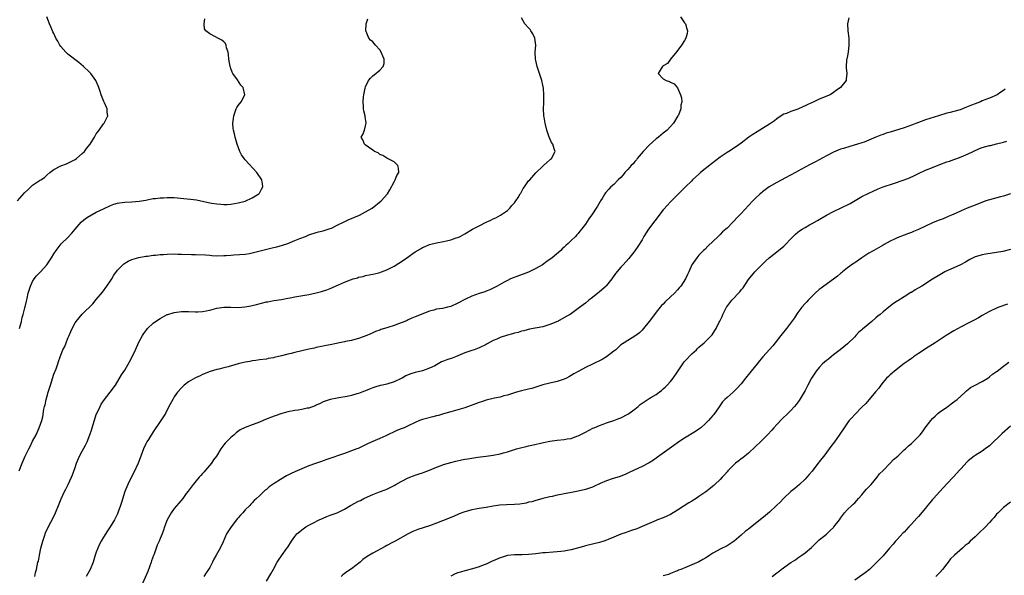
# Model space of a CAD drawing. Units: inches. Extents: x 2559000 to 2562000, y 1554000 to 1557000.
# Drawn here: x 2560029 to 2560307, y 1556325 to 1556482 of the extents above; entities that cross this region are included whole.
import ezdxf

# ---------------------------------------------------------------- set-up
doc = ezdxf.new("R2010")
doc.units = ezdxf.units.IN
doc.header["$MEASUREMENT"] = 0
doc.layers.add('LD25591554_10ft', color=73, linetype='Continuous')

msp = doc.modelspace()

# ---------------------------------------------------------------- linework, layer by layer
at = {"layer": 'LD25591554_10ft'}
for points, elevation in [([(2560028.8, 1556431), (2560030.73, 1556433.27), (2560031.73, 1556434.27), (2560033, 1556435.43), (2560035, 1556436.81), (2560035.33, 1556437), (2560036.33, 1556437.67), (2560037, 1556438.32), (2560037.9, 1556439), (2560039, 1556439.89), (2560041, 1556440.9), (2560042.54, 1556441.46), (2560043, 1556441.65), (2560043.87, 1556442.13), (2560045, 1556442.68), (2560045.45, 1556443), (2560047, 1556444.37), (2560047.65, 1556445), (2560048.22, 1556445.78), (2560049.22, 1556447), (2560050.46, 1556449), (2560051, 1556449.93), (2560051.45, 1556450.55), (2560051.81, 1556451), (2560053, 1556452.76), (2560053.24, 1556453), (2560054.26, 1556455), (2560054.1, 1556456.1), (2560054.04, 1556457), (2560053.28, 1556458.72), (2560053.1, 1556459.1), (2560052.52, 1556460.52), (2560052.34, 1556461), (2560052.05, 1556461.95), (2560051.71, 1556463), (2560051.48, 1556463.48), (2560050.86, 1556465), (2560049.45, 1556467), (2560049, 1556467.47), (2560047.38, 1556469), (2560046.06, 1556470.06), (2560043, 1556472.47), (2560042.71, 1556472.71), (2560042.43, 1556473), (2560041, 1556474.65), (2560040.74, 1556475), (2560040.1, 1556476.1), (2560039.61, 1556477), (2560039, 1556478.31), (2560038.77, 1556478.77), (2560038.67, 1556479), (2560038.14, 1556480.14), (2560037.8, 1556481), (2560037.07, 1556483)], 6890), ([(2560029.19, 1556354.81), (2560030.1, 1556357), (2560030.93, 1556358.93), (2560031.91, 1556361), (2560032.3, 1556361.7), (2560033, 1556363.22), (2560033.98, 1556365), (2560034.32, 1556365.68), (2560034.91, 1556367), (2560035.62, 1556369), (2560035.93, 1556370.07), (2560036.19, 1556372.19), (2560036.39, 1556373), (2560036.53, 1556373.47), (2560036.83, 1556375), (2560037, 1556375.61), (2560037.43, 1556377), (2560037.82, 1556378.18), (2560038.04, 1556379), (2560039, 1556382.14), (2560039.26, 1556382.74), (2560039.39, 1556383), (2560039.65, 1556383.65), (2560040.16, 1556385), (2560040.35, 1556385.65), (2560040.8, 1556387), (2560041.54, 1556389), (2560042.07, 1556389.93), (2560042.45, 1556391), (2560043, 1556392.26), (2560043.29, 1556393), (2560043.84, 1556394.16), (2560044.17, 1556395), (2560045, 1556396.56), (2560045.3, 1556397), (2560047, 1556399.07), (2560050, 1556402), (2560051, 1556403.18), (2560052.71, 1556405.29), (2560054, 1556407), (2560055, 1556408.42), (2560055.37, 1556409), (2560055.98, 1556410.02), (2560057, 1556411.44), (2560058.47, 1556413), (2560058.74, 1556413.26), (2560059.96, 1556414.04), (2560061, 1556414.46), (2560063, 1556415.07), (2560065, 1556415.43), (2560065.47, 1556415.47), (2560067, 1556415.66), (2560067.71, 1556415.71), (2560069, 1556415.86), (2560069.91, 1556415.91), (2560071, 1556416.01), (2560073, 1556416.04), (2560074.02, 1556416.02), (2560075, 1556415.98), (2560077.9, 1556415.9), (2560079, 1556415.89), (2560081.77, 1556415.77), (2560083, 1556415.66), (2560083.64, 1556415.64), (2560085, 1556415.55), (2560087, 1556415.59), (2560087.62, 1556415.62), (2560089, 1556415.73), (2560089.76, 1556415.76), (2560093, 1556415.98), (2560094.2, 1556416.2), (2560095, 1556416.33), (2560098.7, 1556417.3), (2560101, 1556417.85), (2560101.91, 1556418.09), (2560103.49, 1556418.51), (2560105, 1556419.04), (2560107, 1556419.83), (2560108.42, 1556420.42), (2560110.01, 1556421), (2560111, 1556421.4), (2560113, 1556422.07), (2560113.71, 1556422.29), (2560115, 1556422.58), (2560115.3, 1556422.7), (2560117, 1556423.21), (2560117.36, 1556423.36), (2560119, 1556424.13), (2560120.92, 1556425.08), (2560122.27, 1556425.73), (2560123, 1556426.05), (2560123.68, 1556426.32), (2560125.27, 1556427), (2560127, 1556427.93), (2560128.86, 1556429), (2560131.39, 1556431), (2560133.16, 1556433), (2560133.84, 1556434.16), (2560135, 1556436.38), (2560135.35, 1556437), (2560135.8, 1556438.2), (2560136.32, 1556439), (2560136.29, 1556440.28), (2560136.05, 1556441), (2560135, 1556442.03), (2560133, 1556443.12), (2560131.85, 1556443.85), (2560131, 1556444.16), (2560130.55, 1556444.55), (2560129.49, 1556445), (2560129, 1556445.38), (2560127.83, 1556446.17), (2560126.9, 1556446.9), (2560126.68, 1556447), (2560126.23, 1556448.23), (2560125.71, 1556449), (2560126.2, 1556449.8), (2560126.65, 1556451), (2560127, 1556452.24), (2560127.19, 1556453), (2560126.87, 1556454.87), (2560126.87, 1556455), (2560126.47, 1556456.47), (2560126.37, 1556457), (2560126.4, 1556457.6), (2560126.26, 1556459), (2560126.36, 1556460.36), (2560126.51, 1556461), (2560126.84, 1556462.84), (2560127, 1556463.27), (2560127.77, 1556465), (2560128.35, 1556465.65), (2560129, 1556466.36), (2560129.37, 1556466.63), (2560131, 1556467.96), (2560131.95, 1556469), (2560132.18, 1556469.82), (2560132.24, 1556471), (2560131.87, 1556471.87), (2560131.42, 1556473), (2560131, 1556473.64), (2560129.79, 1556475), (2560129.44, 1556475.44), (2560129, 1556475.93), (2560128.41, 1556476.41), (2560127.87, 1556477), (2560127.15, 1556478.85), (2560127.07, 1556479), (2560127.06, 1556479.06), (2560127.12, 1556481), (2560127.57, 1556482.43)], 6910), ([(2560029.33, 1556395), (2560029.85, 1556397), (2560030.1, 1556398.1), (2560030.35, 1556399), (2560030.81, 1556400.81), (2560030.9, 1556401.1), (2560031.3, 1556402.7), (2560031.44, 1556403.44), (2560031.79, 1556405), (2560032.39, 1556407), (2560033, 1556408.23), (2560033.45, 1556409), (2560034.11, 1556409.89), (2560035.22, 1556411), (2560037.02, 1556413), (2560038.32, 1556415), (2560039, 1556416.13), (2560039.63, 1556417), (2560040.19, 1556417.81), (2560041.12, 1556418.88), (2560043, 1556420.68), (2560044.11, 1556421.89), (2560045, 1556423), (2560046.68, 1556425), (2560046.84, 1556425.16), (2560047.94, 1556426.06), (2560049, 1556426.76), (2560049.15, 1556426.85), (2560051, 1556427.81), (2560053, 1556428.78), (2560055, 1556429.71), (2560055.93, 1556430.07), (2560057, 1556430.35), (2560057.54, 1556430.46), (2560059, 1556430.63), (2560061, 1556430.76), (2560063.06, 1556430.94), (2560065, 1556431.28), (2560065.32, 1556431.32), (2560067, 1556431.66), (2560067.7, 1556431.7), (2560069, 1556431.93), (2560069.93, 1556431.93), (2560071, 1556432.03), (2560071.98, 1556431.98), (2560073, 1556431.95), (2560075.73, 1556431.73), (2560077.56, 1556431.56), (2560079.31, 1556431.31), (2560083, 1556430.51), (2560083.6, 1556430.4), (2560085, 1556430.19), (2560086.12, 1556430.12), (2560087, 1556430.03), (2560087.95, 1556430.05), (2560089, 1556430.09), (2560091, 1556430.44), (2560093, 1556430.99), (2560095, 1556431.92), (2560096.83, 1556433), (2560097, 1556433.25), (2560097.64, 1556434.36), (2560097.98, 1556435), (2560097.86, 1556435.86), (2560097.66, 1556437), (2560096.32, 1556439), (2560093, 1556442.6), (2560092.69, 1556443), (2560092, 1556444), (2560091.54, 1556445), (2560090.79, 1556447), (2560090.4, 1556448.4), (2560090.15, 1556449), (2560089.95, 1556449.95), (2560089.67, 1556451), (2560089.59, 1556451.59), (2560089.53, 1556453), (2560089.72, 1556454.28), (2560089.76, 1556455), (2560090.45, 1556457), (2560090.62, 1556457.38), (2560091, 1556458), (2560091.84, 1556459), (2560092.95, 1556461), (2560092.42, 1556463), (2560091.74, 1556463.74), (2560090.8, 1556465.2), (2560089.55, 1556467), (2560089.36, 1556467.36), (2560089, 1556468.39), (2560088.82, 1556468.82), (2560088.77, 1556469), (2560088.4, 1556471), (2560088.33, 1556472.33), (2560088.19, 1556473), (2560087.75, 1556474.25), (2560087.67, 1556475), (2560087.46, 1556475.46), (2560087, 1556475.9), (2560086.42, 1556476.42), (2560085.25, 1556477), (2560084.63, 1556477.37), (2560083, 1556478.16), (2560081.92, 1556479), (2560081.56, 1556479.56), (2560081.44, 1556481), (2560081.6, 1556482.4)], 6900), ([(2560033.69, 1556325), (2560033.87, 1556326.13), (2560034.11, 1556327), (2560034.54, 1556329), (2560034.65, 1556329.35), (2560034.95, 1556331), (2560035.35, 1556333), (2560035.86, 1556335), (2560036.34, 1556336.34), (2560036.66, 1556337.34), (2560037.27, 1556338.73), (2560039, 1556341.95), (2560039.51, 1556343), (2560040.37, 1556345), (2560041.12, 1556346.88), (2560042.05, 1556349), (2560042.37, 1556349.63), (2560043.01, 1556351), (2560043.95, 1556353), (2560044.27, 1556353.73), (2560045, 1556355.78), (2560045.45, 1556357), (2560046.29, 1556359), (2560047, 1556360.42), (2560047.93, 1556362.07), (2560048.37, 1556363), (2560049.2, 1556365), (2560049.68, 1556366.32), (2560049.85, 1556367), (2560050.18, 1556368.18), (2560051, 1556370.7), (2560051.11, 1556371), (2560052.06, 1556373), (2560052.39, 1556373.61), (2560053, 1556374.56), (2560054.93, 1556377), (2560056.4, 1556379), (2560058.12, 1556381.88), (2560059, 1556383.29), (2560060.36, 1556385.64), (2560061.08, 1556387), (2560062.02, 1556389), (2560063, 1556391.14), (2560064, 1556393), (2560064.39, 1556393.61), (2560065.24, 1556394.76), (2560065.46, 1556395), (2560067, 1556396.47), (2560067.67, 1556397), (2560069, 1556397.86), (2560071, 1556398.92), (2560071.22, 1556399), (2560073, 1556399.53), (2560075, 1556399.81), (2560075.81, 1556399.81), (2560077, 1556399.78), (2560079, 1556399.67), (2560079.68, 1556399.68), (2560081, 1556399.79), (2560081.97, 1556399.97), (2560083, 1556400.22), (2560085, 1556400.73), (2560087, 1556401.02), (2560089, 1556401.01), (2560091, 1556400.95), (2560092.91, 1556401.09), (2560094.6, 1556401.4), (2560095, 1556401.49), (2560096.22, 1556401.78), (2560099, 1556402.49), (2560099.42, 1556402.58), (2560101.11, 1556402.89), (2560103.21, 1556403.21), (2560105, 1556403.57), (2560105.68, 1556403.68), (2560107, 1556403.95), (2560108.1, 1556404.1), (2560111, 1556404.56), (2560113, 1556405.03), (2560114.54, 1556405.46), (2560116.05, 1556405.95), (2560117, 1556406.34), (2560119.35, 1556407.35), (2560121, 1556408.04), (2560122.75, 1556408.75), (2560123.51, 1556409), (2560124.68, 1556409.32), (2560125, 1556409.46), (2560126.28, 1556409.72), (2560127, 1556409.95), (2560129, 1556410.35), (2560130.74, 1556410.74), (2560131, 1556410.82), (2560131.45, 1556411), (2560133, 1556411.57), (2560135, 1556412.63), (2560137.67, 1556414.33), (2560138.62, 1556415), (2560141, 1556416.64), (2560142.48, 1556417.52), (2560143, 1556417.85), (2560143.82, 1556418.18), (2560145, 1556418.72), (2560147, 1556419.23), (2560149, 1556419.6), (2560149.78, 1556419.78), (2560151, 1556420.03), (2560152.56, 1556420.56), (2560153, 1556420.68), (2560153.67, 1556421), (2560155, 1556421.71), (2560157.17, 1556423), (2560159, 1556424), (2560161, 1556424.99), (2560162.37, 1556425.63), (2560163, 1556425.97), (2560163.72, 1556426.28), (2560165.01, 1556426.99), (2560167, 1556428.34), (2560167.68, 1556429), (2560168.29, 1556429.71), (2560169, 1556430.5), (2560169.36, 1556431), (2560170.02, 1556432.02), (2560170.62, 1556433), (2560170.75, 1556433.25), (2560171.48, 1556434.52), (2560171.85, 1556435), (2560173, 1556436.65), (2560173.29, 1556437), (2560175.04, 1556438.96), (2560177, 1556440.81), (2560177.22, 1556441), (2560178.1, 1556441.9), (2560179, 1556442.63), (2560179.19, 1556442.81), (2560179.45, 1556443), (2560180.45, 1556445), (2560180.24, 1556445.76), (2560179.82, 1556447), (2560179.48, 1556447.48), (2560178.84, 1556448.84), (2560178.7, 1556449.3), (2560178.14, 1556451), (2560177.67, 1556453), (2560177.37, 1556454.63), (2560177.31, 1556455), (2560177.18, 1556457), (2560177.26, 1556458.74), (2560177.24, 1556459.24), (2560177.28, 1556461), (2560177.15, 1556462.85), (2560177, 1556463.69), (2560176.72, 1556465), (2560176.07, 1556467), (2560175.39, 1556469), (2560175, 1556470.67), (2560174.9, 1556471), (2560174.8, 1556473), (2560175, 1556475), (2560174.77, 1556477), (2560174.15, 1556478.15), (2560173.64, 1556479), (2560173.38, 1556479.38), (2560173, 1556479.84), (2560171.96, 1556481), (2560171, 1556482.69)], 6920), ([(2560215.84, 1556483), (2560217, 1556481.28), (2560217.25, 1556481), (2560217.6, 1556479.6), (2560217.79, 1556479), (2560217.69, 1556478.31), (2560217.31, 1556477), (2560217, 1556476.34), (2560216.1, 1556475), (2560215.69, 1556474.31), (2560215, 1556473.52), (2560214.78, 1556473.22), (2560213.06, 1556471.07), (2560212.2, 1556469.8), (2560211, 1556469.15), (2560210.8, 1556469), (2560210.4, 1556468.4), (2560209.57, 1556467), (2560211, 1556465.47), (2560211.83, 1556465), (2560212.75, 1556464.75), (2560213, 1556464.57), (2560214.1, 1556464.1), (2560214.99, 1556462.99), (2560215.87, 1556461), (2560216.14, 1556460.14), (2560216.22, 1556459), (2560215.97, 1556458.03), (2560215.95, 1556457), (2560215.24, 1556455.24), (2560215.12, 1556455), (2560213.85, 1556453), (2560213, 1556452.04), (2560212.04, 1556451), (2560211, 1556450.18), (2560209.64, 1556449), (2560209, 1556448.52), (2560207, 1556446.73), (2560205.32, 1556445), (2560203.66, 1556443), (2560203.4, 1556442.6), (2560203, 1556442.16), (2560202.48, 1556441.52), (2560201.96, 1556441), (2560201, 1556439.88), (2560200.17, 1556439), (2560199.64, 1556438.36), (2560199, 1556437.67), (2560198.29, 1556437), (2560197, 1556435.65), (2560196.23, 1556435), (2560195.63, 1556434.37), (2560194.7, 1556433.3), (2560194.47, 1556433), (2560193.74, 1556431.74), (2560193.28, 1556431), (2560193.16, 1556430.84), (2560192.44, 1556429.56), (2560192.08, 1556429), (2560191, 1556427.39), (2560190.01, 1556425.99), (2560189, 1556424.5), (2560187.91, 1556423), (2560187.48, 1556422.52), (2560187, 1556421.87), (2560186.58, 1556421.42), (2560186.22, 1556421), (2560185, 1556419.83), (2560184.18, 1556419), (2560183.52, 1556418.48), (2560183, 1556417.95), (2560182.5, 1556417.5), (2560182.04, 1556417), (2560179.62, 1556415), (2560178.09, 1556413.91), (2560176.88, 1556413), (2560175, 1556411.9), (2560173, 1556410.95), (2560169.69, 1556409.69), (2560168.66, 1556409.34), (2560167.9, 1556409), (2560167, 1556408.56), (2560166.04, 1556408.04), (2560164.07, 1556407), (2560163.38, 1556406.62), (2560162.05, 1556405.95), (2560161, 1556405.57), (2560160.61, 1556405.39), (2560159, 1556404.88), (2560157, 1556404.16), (2560155.4, 1556403.4), (2560155, 1556403.22), (2560154.59, 1556403), (2560153.54, 1556402.46), (2560153, 1556402.15), (2560151, 1556401.25), (2560150.06, 1556401), (2560148.69, 1556400.69), (2560147, 1556400.44), (2560146.22, 1556400.22), (2560145, 1556399.93), (2560141, 1556398.3), (2560140.05, 1556397.95), (2560139, 1556397.41), (2560138.7, 1556397.3), (2560138.08, 1556397), (2560136.28, 1556396.28), (2560135, 1556395.83), (2560133.28, 1556395.28), (2560132.36, 1556395), (2560131.3, 1556394.7), (2560131, 1556394.56), (2560129.82, 1556394.18), (2560129, 1556393.76), (2560127.37, 1556393), (2560125, 1556392.17), (2560123.91, 1556391.91), (2560123, 1556391.62), (2560121.29, 1556391.29), (2560121, 1556391.22), (2560119.13, 1556390.87), (2560118.78, 1556390.78), (2560117, 1556390.38), (2560115.83, 1556390.17), (2560115, 1556389.98), (2560113, 1556389.61), (2560112.52, 1556389.48), (2560111, 1556389.18), (2560107, 1556388.22), (2560105.95, 1556387.95), (2560105, 1556387.73), (2560103.29, 1556387.29), (2560101.19, 1556386.81), (2560101, 1556386.75), (2560099.51, 1556386.49), (2560099, 1556386.38), (2560097, 1556386.14), (2560096.03, 1556385.97), (2560095, 1556385.87), (2560094.3, 1556385.7), (2560093, 1556385.48), (2560091.04, 1556385), (2560088.2, 1556384.2), (2560087, 1556383.93), (2560085.56, 1556383.56), (2560085, 1556383.45), (2560083.13, 1556382.87), (2560081, 1556382), (2560080.34, 1556381.66), (2560079, 1556381.09), (2560077, 1556379.95), (2560075.77, 1556379), (2560075, 1556378.27), (2560073.92, 1556377), (2560073, 1556375.68), (2560072.55, 1556375), (2560071.49, 1556373), (2560070.48, 1556371), (2560069.21, 1556369), (2560069, 1556368.73), (2560067, 1556365.88), (2560065.7, 1556363.7), (2560065.3, 1556363), (2560065, 1556362.43), (2560064.33, 1556361), (2560063.54, 1556359), (2560062.81, 1556357), (2560061.61, 1556354.39), (2560060.73, 1556352.73), (2560059.89, 1556351), (2560059.65, 1556350.35), (2560059.06, 1556349), (2560058.1, 1556345.9), (2560057.85, 1556345), (2560057.21, 1556343.21), (2560057, 1556342.72), (2560056.4, 1556341.6), (2560056.13, 1556341), (2560054.92, 1556339), (2560054.13, 1556337.86), (2560053, 1556336.08), (2560052.38, 1556335), (2560051.92, 1556334.08), (2560051.42, 1556333), (2560051, 1556331.9), (2560050.7, 1556331), (2560050.09, 1556329), (2560049.28, 1556327), (2560048.14, 1556325)], 6930), ([(2560263.3, 1556482.7), (2560262.97, 1556481), (2560263.05, 1556479), (2560263.3, 1556477), (2560263.37, 1556475.37), (2560263.37, 1556475), (2560263.16, 1556473), (2560263, 1556472), (2560262.71, 1556470.71), (2560262.57, 1556469), (2560262.59, 1556468.59), (2560262.81, 1556467), (2560262.57, 1556465.43), (2560262.56, 1556465), (2560260.97, 1556463), (2560259.8, 1556462.2), (2560259, 1556461.61), (2560258.09, 1556461), (2560255, 1556459.74), (2560253.47, 1556459), (2560251.76, 1556458.24), (2560251, 1556457.84), (2560250.4, 1556457.6), (2560249, 1556456.92), (2560247, 1556456.25), (2560245.74, 1556455.74), (2560245, 1556455.47), (2560244.25, 1556455), (2560243, 1556454.21), (2560242.33, 1556453.67), (2560241, 1556452.7), (2560239, 1556451.42), (2560238.23, 1556451), (2560237.45, 1556450.55), (2560236.24, 1556449.76), (2560235.09, 1556449), (2560233, 1556447.36), (2560231.62, 1556446.38), (2560229.46, 1556445), (2560229, 1556444.72), (2560227, 1556443.36), (2560224.55, 1556441.45), (2560221.51, 1556439), (2560221, 1556438.56), (2560220.19, 1556437.81), (2560219.27, 1556437), (2560219, 1556436.72), (2560217.23, 1556435), (2560216.15, 1556433.85), (2560215, 1556432.77), (2560213.26, 1556431), (2560213, 1556430.75), (2560212.17, 1556429.83), (2560211, 1556428.51), (2560208.57, 1556425.43), (2560206.83, 1556423), (2560205.51, 1556421), (2560205, 1556420.08), (2560203.8, 1556418.2), (2560203, 1556416.92), (2560201.24, 1556414.76), (2560199.66, 1556413), (2560199, 1556412.3), (2560197.5, 1556410.5), (2560196.66, 1556409.34), (2560196.45, 1556409), (2560195, 1556407.13), (2560194.88, 1556407), (2560193, 1556405.33), (2560192.54, 1556405), (2560191, 1556403.75), (2560190.02, 1556403), (2560189, 1556402.13), (2560188.36, 1556401.64), (2560187, 1556400.64), (2560184.69, 1556399), (2560183.61, 1556398.39), (2560181.12, 1556397), (2560179, 1556396.09), (2560177, 1556395.47), (2560173.22, 1556394.78), (2560171.63, 1556394.37), (2560171, 1556394.23), (2560170.08, 1556393.92), (2560169, 1556393.71), (2560168.48, 1556393.52), (2560167, 1556393.16), (2560165, 1556392.49), (2560164.03, 1556392.03), (2560163, 1556391.6), (2560161.33, 1556390.67), (2560161, 1556390.48), (2560159, 1556389.53), (2560157.59, 1556389), (2560157, 1556388.81), (2560155, 1556388.1), (2560152.38, 1556387), (2560151.38, 1556386.62), (2560149.87, 1556386.13), (2560149, 1556385.74), (2560148.41, 1556385.59), (2560147.48, 1556385), (2560146.48, 1556384.48), (2560145, 1556383.79), (2560143, 1556383.08), (2560141, 1556382.61), (2560139.75, 1556382.25), (2560139, 1556381.9), (2560138.37, 1556381.63), (2560137.28, 1556381), (2560137, 1556380.86), (2560135, 1556379.94), (2560133, 1556379.29), (2560131.76, 1556379), (2560131.13, 1556378.87), (2560129.56, 1556378.44), (2560129, 1556378.26), (2560128.12, 1556377.88), (2560127, 1556377.45), (2560126.7, 1556377.3), (2560125.92, 1556377), (2560125, 1556376.67), (2560124.53, 1556376.53), (2560123, 1556376.1), (2560121.82, 1556375.83), (2560119.4, 1556375.4), (2560119, 1556375.36), (2560117, 1556374.99), (2560115.53, 1556374.47), (2560115, 1556374.27), (2560114.18, 1556373.82), (2560113, 1556373.33), (2560112.79, 1556373.21), (2560111, 1556372.56), (2560110.47, 1556372.47), (2560109, 1556372.12), (2560107.99, 1556371.99), (2560107, 1556371.84), (2560105, 1556371.48), (2560103.07, 1556370.93), (2560100.15, 1556369.85), (2560099, 1556369.37), (2560098.72, 1556369.28), (2560098.07, 1556369), (2560097, 1556368.58), (2560096.27, 1556368.27), (2560095, 1556367.84), (2560093, 1556367.03), (2560091.62, 1556366.38), (2560090.49, 1556365.51), (2560089.86, 1556365), (2560089, 1556364.27), (2560087.7, 1556363), (2560087.36, 1556362.64), (2560087, 1556362.18), (2560086.17, 1556361), (2560084.9, 1556359), (2560084.07, 1556357.93), (2560083.49, 1556357), (2560081.85, 1556355), (2560081.42, 1556354.58), (2560081, 1556354.03), (2560080.46, 1556353.54), (2560080.05, 1556353), (2560078.3, 1556351), (2560076.89, 1556349.11), (2560076.38, 1556348.38), (2560075.37, 1556347), (2560074.31, 1556345.69), (2560073, 1556344.17), (2560072.12, 1556343), (2560071.73, 1556342.27), (2560070.95, 1556341), (2560070.21, 1556339), (2560069.92, 1556338.08), (2560069.55, 1556337), (2560069, 1556335.72), (2560068.73, 1556335), (2560068.16, 1556333.84), (2560067.91, 1556333), (2560067.31, 1556331.31), (2560067.12, 1556330.88), (2560066.6, 1556329.4), (2560066.5, 1556329), (2560065.57, 1556326.43), (2560064.07, 1556323)], 6940), ([(2560307.47, 1556462.53), (2560307, 1556462.21), (2560306.25, 1556461.75), (2560305.23, 1556461), (2560303, 1556460.05), (2560301, 1556459.24), (2560300.46, 1556459), (2560299, 1556458.47), (2560297.94, 1556458.06), (2560297, 1556457.65), (2560296.52, 1556457.48), (2560295.43, 1556457), (2560294.77, 1556456.77), (2560293, 1556456.29), (2560291.96, 1556455.96), (2560291, 1556455.76), (2560288.66, 1556455), (2560285, 1556453.91), (2560283, 1556453.18), (2560281, 1556452.36), (2560280.03, 1556452.03), (2560279, 1556451.64), (2560275, 1556450.43), (2560273.87, 1556450.13), (2560273, 1556449.79), (2560272.38, 1556449.62), (2560271, 1556448.98), (2560269, 1556448.13), (2560267.65, 1556447.65), (2560267, 1556447.4), (2560265.75, 1556447), (2560263.64, 1556446.36), (2560261.85, 1556445.85), (2560261, 1556445.59), (2560259, 1556444.83), (2560257, 1556443.77), (2560255, 1556442.58), (2560253.95, 1556442.05), (2560253, 1556441.54), (2560252.63, 1556441.37), (2560251, 1556440.52), (2560249, 1556439.41), (2560248.3, 1556439), (2560245.51, 1556437.51), (2560243, 1556436.2), (2560240.9, 1556435), (2560239, 1556433.58), (2560238.67, 1556433.33), (2560238.29, 1556433), (2560237, 1556431.8), (2560236.22, 1556431), (2560235, 1556429.71), (2560233, 1556427.51), (2560232.52, 1556427), (2560231.75, 1556426.24), (2560231, 1556425.36), (2560230.8, 1556425.2), (2560230.64, 1556425), (2560229, 1556423.35), (2560228.6, 1556423), (2560227.7, 1556422.3), (2560227, 1556421.51), (2560226.71, 1556421.29), (2560226.43, 1556421), (2560225, 1556419.6), (2560223.66, 1556418.34), (2560222.69, 1556417.32), (2560222.32, 1556417), (2560221, 1556415.66), (2560220.41, 1556415), (2560219.06, 1556413), (2560218.19, 1556411), (2560217.79, 1556410.21), (2560217.24, 1556409), (2560215.93, 1556407), (2560215.47, 1556406.53), (2560215, 1556405.95), (2560214.11, 1556405), (2560213, 1556403.92), (2560211.49, 1556402.51), (2560211, 1556401.92), (2560210.52, 1556401.48), (2560210.11, 1556401), (2560209, 1556399.59), (2560208.51, 1556399), (2560207, 1556396.94), (2560205.43, 1556395), (2560205, 1556394.55), (2560204.24, 1556393.76), (2560203, 1556392.82), (2560201, 1556391.59), (2560199.97, 1556391), (2560199, 1556390.35), (2560197.56, 1556389), (2560197, 1556388.59), (2560195, 1556387.01), (2560193.76, 1556386.24), (2560191, 1556384.91), (2560189, 1556383.97), (2560187.17, 1556383), (2560185.78, 1556382.22), (2560185, 1556381.73), (2560184.5, 1556381.5), (2560183.69, 1556381), (2560183, 1556380.66), (2560181, 1556380.05), (2560179, 1556379.61), (2560177, 1556379.09), (2560175, 1556378.43), (2560173.9, 1556378.1), (2560173, 1556377.86), (2560171, 1556377.38), (2560169.53, 1556377), (2560167, 1556376.21), (2560165.96, 1556375.96), (2560165, 1556375.66), (2560163.32, 1556375.32), (2560163, 1556375.22), (2560161, 1556374.77), (2560159.66, 1556374.34), (2560159, 1556374.15), (2560155, 1556372.65), (2560153, 1556372.05), (2560151, 1556371.48), (2560149, 1556370.88), (2560147.51, 1556370.49), (2560147, 1556370.32), (2560145.92, 1556370.08), (2560143, 1556369.27), (2560142.23, 1556369), (2560141, 1556368.5), (2560139, 1556367.51), (2560137.91, 1556367), (2560137, 1556366.64), (2560135.81, 1556366.19), (2560132.73, 1556364.73), (2560131, 1556363.99), (2560129, 1556363.1), (2560127.56, 1556362.44), (2560126.23, 1556361.77), (2560124.86, 1556361.14), (2560124.51, 1556361), (2560123, 1556360.44), (2560121, 1556359.73), (2560116, 1556358), (2560115, 1556357.62), (2560114.53, 1556357.47), (2560112.85, 1556356.85), (2560111, 1556356.2), (2560109.67, 1556355.67), (2560109, 1556355.42), (2560107, 1556354.55), (2560105.96, 1556354.04), (2560104.63, 1556353.37), (2560103, 1556352.41), (2560101.23, 1556351.23), (2560099.73, 1556350.27), (2560099, 1556349.59), (2560098.62, 1556349.38), (2560097, 1556347.81), (2560096.21, 1556347), (2560095.57, 1556346.43), (2560095, 1556345.77), (2560094.62, 1556345.38), (2560094.29, 1556345), (2560093, 1556343.78), (2560092.31, 1556343), (2560091.67, 1556342.33), (2560091, 1556341.6), (2560090.73, 1556341.27), (2560090.54, 1556341), (2560089.01, 1556339), (2560087.77, 1556337), (2560086.75, 1556334.75), (2560085.9, 1556333), (2560084.81, 1556331), (2560084.13, 1556329.87), (2560083.74, 1556329), (2560083, 1556327.57), (2560082.65, 1556327), (2560082, 1556326), (2560081.3, 1556325)], 6950), ([(2560099, 1556323.65), (2560100.29, 1556325.71), (2560101, 1556327.09), (2560102.06, 1556329), (2560102.42, 1556329.58), (2560103.21, 1556330.79), (2560104.88, 1556333.12), (2560105, 1556333.32), (2560106.11, 1556335), (2560107, 1556336.26), (2560107.62, 1556337), (2560108.37, 1556337.63), (2560109, 1556338.19), (2560110.11, 1556339), (2560111, 1556339.5), (2560112.07, 1556340.07), (2560113.92, 1556341), (2560115, 1556341.51), (2560116.08, 1556341.92), (2560117, 1556342.29), (2560119, 1556343.01), (2560121, 1556343.96), (2560122.7, 1556345), (2560125, 1556346.26), (2560125.51, 1556346.49), (2560126.48, 1556347), (2560127.48, 1556347.48), (2560129, 1556348.14), (2560130.93, 1556348.93), (2560132.52, 1556349.48), (2560133, 1556349.69), (2560135, 1556350.65), (2560135.56, 1556351), (2560137, 1556351.77), (2560139, 1556352.82), (2560141, 1556353.61), (2560142.06, 1556353.94), (2560143, 1556354.29), (2560143.54, 1556354.46), (2560145, 1556355), (2560147, 1556355.83), (2560148.31, 1556356.31), (2560149, 1556356.6), (2560151, 1556357.21), (2560152.42, 1556357.58), (2560154.09, 1556357.91), (2560155, 1556358.08), (2560155.8, 1556358.2), (2560157, 1556358.43), (2560158.67, 1556358.67), (2560161.04, 1556358.96), (2560163, 1556359.24), (2560165, 1556359.64), (2560165.91, 1556359.91), (2560167, 1556360.2), (2560168.76, 1556360.76), (2560169.57, 1556361), (2560170.69, 1556361.31), (2560172.27, 1556361.73), (2560173, 1556361.89), (2560173.89, 1556362.11), (2560177.21, 1556362.79), (2560179, 1556363.19), (2560181, 1556363.5), (2560183, 1556363.67), (2560183.85, 1556363.85), (2560185, 1556363.99), (2560186.6, 1556364.6), (2560187, 1556364.73), (2560188.52, 1556365.48), (2560189, 1556365.76), (2560191.15, 1556366.85), (2560191.49, 1556367), (2560193, 1556367.64), (2560193.98, 1556367.98), (2560195, 1556368.37), (2560197, 1556369.02), (2560198.41, 1556369.59), (2560199, 1556369.81), (2560201, 1556370.82), (2560201.28, 1556371), (2560203, 1556372.27), (2560203.89, 1556373), (2560204.48, 1556373.52), (2560205, 1556373.93), (2560207, 1556375.23), (2560207.52, 1556375.52), (2560209, 1556376.41), (2560209.82, 1556377), (2560210.45, 1556377.55), (2560211, 1556377.94), (2560211.53, 1556378.47), (2560212.09, 1556379), (2560213, 1556380), (2560213.79, 1556381), (2560215, 1556382.79), (2560216.46, 1556385), (2560216.69, 1556385.31), (2560217, 1556385.65), (2560219, 1556387.82), (2560220.33, 1556389), (2560220.64, 1556389.36), (2560221, 1556389.72), (2560222.52, 1556391), (2560223, 1556391.44), (2560224.75, 1556393.25), (2560225.56, 1556394.44), (2560225.87, 1556395), (2560226.75, 1556396.75), (2560226.93, 1556397.07), (2560227.59, 1556398.41), (2560227.82, 1556399), (2560228.83, 1556401), (2560228.9, 1556401.1), (2560229.78, 1556402.23), (2560230.36, 1556403), (2560232.6, 1556405.4), (2560233, 1556405.95), (2560233.5, 1556406.5), (2560235, 1556408.8), (2560236.8, 1556411), (2560239, 1556413.16), (2560239.92, 1556414.08), (2560240.88, 1556415), (2560243.48, 1556417), (2560245, 1556418.22), (2560245.4, 1556418.6), (2560247, 1556420.36), (2560247.6, 1556421), (2560248.33, 1556421.67), (2560249, 1556422.22), (2560249.47, 1556422.53), (2560250.14, 1556423), (2560251, 1556423.54), (2560252.28, 1556424.28), (2560253, 1556424.66), (2560254.49, 1556425.51), (2560257, 1556427.02), (2560259, 1556428.05), (2560261, 1556428.98), (2560263.71, 1556430.29), (2560265.18, 1556431.18), (2560267, 1556432.23), (2560269, 1556433.22), (2560270.23, 1556433.77), (2560271.58, 1556434.42), (2560273, 1556435), (2560275.96, 1556435.96), (2560279, 1556436.99), (2560280.46, 1556437.54), (2560281.84, 1556438.16), (2560283, 1556438.76), (2560285, 1556439.7), (2560287, 1556440.48), (2560289, 1556441.28), (2560291, 1556442.04), (2560291.74, 1556442.26), (2560293.22, 1556442.78), (2560293.79, 1556443), (2560295, 1556443.43), (2560297, 1556444.29), (2560298.39, 1556445), (2560298.8, 1556445.2), (2560300.21, 1556445.79), (2560301, 1556446.06), (2560303, 1556446.63), (2560303.31, 1556446.69), (2560305, 1556447.11), (2560307, 1556447.65), (2560307.9, 1556447.9)], 6960), ([(2560308.99, 1556433.01), (2560307, 1556432.34), (2560306.17, 1556432.17), (2560303, 1556431.35), (2560301.99, 1556431), (2560299, 1556429.82), (2560296.74, 1556429), (2560295, 1556428.26), (2560293.61, 1556427.61), (2560292.34, 1556427), (2560291.42, 1556426.58), (2560291, 1556426.43), (2560289.99, 1556426.01), (2560288.54, 1556425.46), (2560287, 1556424.83), (2560285, 1556423.92), (2560283, 1556422.95), (2560281.62, 1556422.38), (2560281, 1556422.06), (2560280.21, 1556421.79), (2560279, 1556421.33), (2560277, 1556420.63), (2560276.24, 1556420.24), (2560275, 1556419.66), (2560273.31, 1556418.69), (2560273, 1556418.49), (2560270.37, 1556417), (2560269, 1556416.26), (2560267, 1556414.97), (2560265, 1556413.58), (2560264.65, 1556413.35), (2560263, 1556412.16), (2560261.52, 1556411), (2560261.25, 1556410.75), (2560261, 1556410.56), (2560260.19, 1556409.81), (2560259, 1556408.93), (2560256.28, 1556407), (2560255.58, 1556406.42), (2560255, 1556406.02), (2560253.82, 1556405), (2560251.84, 1556403), (2560251.46, 1556402.54), (2560251, 1556402.05), (2560250.13, 1556401), (2560249, 1556399.52), (2560248.62, 1556399), (2560247.97, 1556398.03), (2560245.78, 1556395), (2560244.53, 1556393.47), (2560244.17, 1556393), (2560242.57, 1556391), (2560241.86, 1556390.14), (2560239.04, 1556386.96), (2560238.12, 1556385.88), (2560237.45, 1556385), (2560235.8, 1556383), (2560235, 1556381.99), (2560234.55, 1556381.45), (2560234.2, 1556381), (2560233, 1556379.35), (2560231.88, 1556378.12), (2560231, 1556377.27), (2560230.66, 1556377), (2560229, 1556375.56), (2560228.38, 1556375), (2560227.72, 1556374.28), (2560226.57, 1556372.57), (2560225.47, 1556371), (2560225.24, 1556370.76), (2560225, 1556370.47), (2560224.3, 1556369.7), (2560223.75, 1556369), (2560223, 1556368.27), (2560221.58, 1556367), (2560221, 1556366.56), (2560220.08, 1556365.92), (2560217, 1556364.06), (2560215.39, 1556363), (2560215, 1556362.73), (2560214.01, 1556361.99), (2560209.36, 1556358.64), (2560208.19, 1556357.81), (2560207, 1556357.05), (2560205, 1556356.03), (2560201.52, 1556354.48), (2560200.21, 1556353.79), (2560199, 1556353.33), (2560198.78, 1556353.22), (2560196.56, 1556352.56), (2560195, 1556352), (2560193.22, 1556351.22), (2560191.55, 1556350.45), (2560191, 1556350.24), (2560189, 1556349.58), (2560187, 1556349.08), (2560184.61, 1556348.61), (2560183, 1556348.34), (2560182.13, 1556348.13), (2560181, 1556347.96), (2560179.62, 1556347.62), (2560179, 1556347.52), (2560177, 1556347), (2560175.44, 1556346.56), (2560175, 1556346.47), (2560173.89, 1556346.11), (2560173, 1556345.95), (2560172.26, 1556345.74), (2560170.55, 1556345.45), (2560169, 1556345.3), (2560166.79, 1556345.21), (2560164.91, 1556345.09), (2560164.22, 1556345), (2560163, 1556344.82), (2560161, 1556344.49), (2560159, 1556344.2), (2560158.03, 1556344.03), (2560157, 1556343.83), (2560155.34, 1556343.34), (2560155, 1556343.26), (2560153.36, 1556342.64), (2560153, 1556342.48), (2560151.94, 1556342.06), (2560149.44, 1556341), (2560148.73, 1556340.73), (2560147, 1556340.02), (2560145, 1556339.28), (2560141.75, 1556338.25), (2560140.33, 1556337.67), (2560138.99, 1556337.01), (2560135.32, 1556335), (2560134.58, 1556334.58), (2560133, 1556333.71), (2560132.52, 1556333.48), (2560129, 1556331.61), (2560127.4, 1556330.6), (2560126.25, 1556329.75), (2560125.43, 1556329), (2560123, 1556327.18), (2560121.71, 1556326.29), (2560120.56, 1556325.44), (2560120.06, 1556325)], 6970), ([(2560309, 1556417.33), (2560306.76, 1556416.76), (2560305, 1556416.46), (2560302.01, 1556416.01), (2560301, 1556415.8), (2560299.37, 1556415.37), (2560299, 1556415.26), (2560298.42, 1556415), (2560297.53, 1556414.47), (2560297, 1556414.24), (2560296.27, 1556413.73), (2560294.87, 1556413), (2560293, 1556412.09), (2560291.48, 1556411.48), (2560291, 1556411.27), (2560290.45, 1556411), (2560289, 1556410.19), (2560287, 1556408.92), (2560283.91, 1556407), (2560282.06, 1556405.94), (2560281, 1556405.19), (2560280.87, 1556405.13), (2560279, 1556403.92), (2560277.16, 1556402.84), (2560277, 1556402.72), (2560275.93, 1556402.07), (2560274.65, 1556401), (2560273, 1556399.71), (2560272.21, 1556399), (2560271.53, 1556398.47), (2560271, 1556397.99), (2560269.85, 1556397), (2560267.18, 1556394.82), (2560267, 1556394.64), (2560266.11, 1556393.89), (2560265.3, 1556393), (2560265, 1556392.68), (2560263, 1556390.69), (2560260.93, 1556389), (2560259, 1556387.58), (2560258.33, 1556387), (2560257.64, 1556386.36), (2560257, 1556385.93), (2560256.52, 1556385.48), (2560255.96, 1556385), (2560255, 1556384.02), (2560254.12, 1556383), (2560252.81, 1556381), (2560251.74, 1556379), (2560251.51, 1556378.49), (2560251, 1556377.54), (2560249.32, 1556374.68), (2560248.48, 1556373.52), (2560248.05, 1556373), (2560247, 1556371.88), (2560246.11, 1556371), (2560244.49, 1556369.51), (2560243, 1556367.88), (2560242.21, 1556367), (2560241.66, 1556366.34), (2560240.44, 1556365), (2560239, 1556363.62), (2560238.39, 1556363), (2560237, 1556361.72), (2560235, 1556359.78), (2560233.48, 1556358.52), (2560233, 1556358.2), (2560232.31, 1556357.69), (2560231.41, 1556357), (2560231, 1556356.65), (2560229.37, 1556355), (2560229.21, 1556354.79), (2560229, 1556354.58), (2560228.28, 1556353.72), (2560227.56, 1556353), (2560227, 1556352.37), (2560225.56, 1556351), (2560225.28, 1556350.72), (2560225, 1556350.47), (2560224.2, 1556349.8), (2560223, 1556348.92), (2560221, 1556347.55), (2560220.24, 1556347), (2560219, 1556346.25), (2560218.24, 1556345.76), (2560215, 1556343.68), (2560213, 1556342.5), (2560211.95, 1556342.05), (2560211, 1556341.58), (2560209.39, 1556341), (2560209, 1556340.84), (2560207, 1556339.98), (2560205, 1556339.08), (2560203.51, 1556338.49), (2560202.05, 1556337.95), (2560201, 1556337.62), (2560200.55, 1556337.45), (2560199, 1556336.94), (2560197, 1556336.12), (2560195.47, 1556335.47), (2560195, 1556335.26), (2560194.22, 1556335), (2560193, 1556334.64), (2560189, 1556333.64), (2560188.51, 1556333.49), (2560185, 1556332.56), (2560184.46, 1556332.46), (2560183, 1556332.14), (2560182.05, 1556332.05), (2560181, 1556331.92), (2560179.87, 1556331.87), (2560177.72, 1556331.72), (2560177, 1556331.65), (2560175, 1556331.42), (2560173, 1556331.21), (2560171.14, 1556331.14), (2560169, 1556331.13), (2560167, 1556330.9), (2560165.57, 1556330.43), (2560165, 1556330.26), (2560163, 1556329.38), (2560162.72, 1556329.28), (2560162.15, 1556329), (2560161, 1556328.51), (2560160.18, 1556328.18), (2560159, 1556327.75), (2560157.17, 1556327.17), (2560155, 1556326.62), (2560153.74, 1556326.26), (2560153, 1556326.01), (2560152.29, 1556325.71), (2560151, 1556325.07)], 6980), ([(2560308.09, 1556401.91), (2560305.67, 1556401), (2560305, 1556400.71), (2560303, 1556399.76), (2560301, 1556398.69), (2560299.94, 1556398.06), (2560298.68, 1556397.32), (2560297, 1556396.48), (2560295, 1556395.49), (2560293, 1556394.35), (2560290.8, 1556393), (2560287.69, 1556391), (2560287, 1556390.52), (2560285, 1556389.23), (2560284.87, 1556389.13), (2560283, 1556387.94), (2560281.63, 1556387), (2560281.27, 1556386.73), (2560281, 1556386.57), (2560280.12, 1556385.88), (2560279, 1556385.15), (2560276.24, 1556383), (2560275.61, 1556382.39), (2560275, 1556381.92), (2560274.54, 1556381.46), (2560274.02, 1556381), (2560273, 1556379.81), (2560272.33, 1556379), (2560271.8, 1556378.2), (2560271, 1556377.26), (2560270.89, 1556377.11), (2560269.1, 1556375), (2560268.12, 1556373.88), (2560267, 1556372.79), (2560265, 1556370.75), (2560264.17, 1556369.83), (2560263.48, 1556369), (2560263, 1556368.39), (2560262.04, 1556367), (2560260.83, 1556365.17), (2560259.96, 1556363.96), (2560259.29, 1556363), (2560258.29, 1556361.71), (2560257.78, 1556361), (2560257, 1556359.97), (2560256.25, 1556359), (2560255.69, 1556358.31), (2560255, 1556357.33), (2560254.73, 1556357), (2560253.22, 1556355), (2560253, 1556354.72), (2560252.17, 1556353.83), (2560251.51, 1556353), (2560251, 1556352.47), (2560249.44, 1556351), (2560248.14, 1556349.86), (2560247, 1556348.95), (2560244.92, 1556347), (2560244, 1556346), (2560242.93, 1556345.07), (2560241, 1556343.2), (2560239.83, 1556342.17), (2560238.37, 1556341), (2560237, 1556340), (2560235, 1556338.39), (2560234.21, 1556337.79), (2560233, 1556336.69), (2560231, 1556335.01), (2560229, 1556333.69), (2560227, 1556332.68), (2560226.23, 1556332.23), (2560225, 1556331.55), (2560224.16, 1556331), (2560223.44, 1556330.56), (2560223, 1556330.25), (2560222.17, 1556329.83), (2560221, 1556329.14), (2560219, 1556328.31), (2560217.75, 1556327.75), (2560215.95, 1556327), (2560215.26, 1556326.74), (2560215, 1556326.61), (2560214.39, 1556326.39), (2560213, 1556325.85), (2560212.42, 1556325.58), (2560211, 1556325.15)], 6990), ([(2560241.67, 1556325), (2560243, 1556326.03), (2560243.57, 1556326.43), (2560244.29, 1556327), (2560247, 1556328.93), (2560248.29, 1556329.71), (2560249, 1556330.28), (2560250.05, 1556331), (2560251, 1556331.7), (2560252.82, 1556333.18), (2560253, 1556333.38), (2560255, 1556335.31), (2560257, 1556336.99), (2560258.05, 1556337.95), (2560259, 1556338.85), (2560259.13, 1556339), (2560260.67, 1556341), (2560261, 1556341.48), (2560262.16, 1556343), (2560263, 1556343.87), (2560264.16, 1556345), (2560264.61, 1556345.39), (2560265, 1556345.78), (2560265.58, 1556346.42), (2560266.06, 1556347), (2560267, 1556348.01), (2560267.81, 1556349), (2560268.37, 1556349.63), (2560269, 1556350.27), (2560269.64, 1556351), (2560271.33, 1556353), (2560272.03, 1556353.97), (2560273, 1556354.91), (2560275.05, 1556357), (2560275.99, 1556358.01), (2560277.13, 1556359), (2560279, 1556360.76), (2560279.3, 1556361), (2560280.16, 1556361.84), (2560281, 1556362.56), (2560281.23, 1556362.77), (2560281.51, 1556363), (2560283, 1556364.48), (2560283.44, 1556365), (2560284.13, 1556365.87), (2560284.92, 1556367), (2560286.44, 1556369), (2560287, 1556369.6), (2560287.71, 1556370.3), (2560288.46, 1556371), (2560289, 1556371.44), (2560290.33, 1556372.33), (2560291, 1556372.8), (2560291.27, 1556373), (2560292.22, 1556373.78), (2560293, 1556374.27), (2560293.87, 1556375), (2560295, 1556376.02), (2560296.14, 1556377), (2560296.56, 1556377.44), (2560297, 1556377.75), (2560297.69, 1556378.31), (2560299.03, 1556379), (2560301, 1556380.08), (2560302.53, 1556381), (2560303, 1556381.33), (2560303.91, 1556382.09), (2560305, 1556382.82), (2560305.23, 1556383), (2560307, 1556384.4), (2560308.54, 1556385.46)], 7000), ([(2560309, 1556367.4), (2560306.61, 1556365.39), (2560306.26, 1556365), (2560303.59, 1556362.41), (2560303, 1556361.87), (2560301.85, 1556361), (2560301, 1556360.42), (2560299, 1556359.2), (2560298.73, 1556359), (2560297, 1556357.61), (2560296.69, 1556357.31), (2560295, 1556355.5), (2560294.56, 1556355), (2560293.85, 1556354.15), (2560292.84, 1556353.16), (2560291, 1556351.15), (2560288.98, 1556349.02), (2560287.2, 1556347), (2560287, 1556346.76), (2560286.18, 1556345.82), (2560285.56, 1556345), (2560285, 1556344.31), (2560283, 1556341.98), (2560282.52, 1556341.48), (2560281, 1556339.73), (2560280.31, 1556339), (2560279, 1556337.55), (2560278.72, 1556337.28), (2560277, 1556335.48), (2560276.56, 1556335), (2560275.83, 1556334.17), (2560274.86, 1556333), (2560273, 1556330.83), (2560272.11, 1556329.89), (2560271, 1556328.77), (2560269.15, 1556327), (2560267.97, 1556326.03), (2560267, 1556325.37), (2560265, 1556323.97)], 7010), ([(2560309, 1556345.94), (2560307, 1556344.47), (2560305.5, 1556343), (2560305, 1556342.55), (2560304.32, 1556341.68), (2560303.74, 1556341), (2560303, 1556340.26), (2560301.91, 1556339), (2560301.46, 1556338.54), (2560300.41, 1556337.59), (2560299, 1556336.2), (2560297.63, 1556335), (2560297, 1556334.32), (2560296.22, 1556333.78), (2560295.46, 1556333), (2560293.21, 1556331), (2560293.09, 1556330.91), (2560292.04, 1556329.96), (2560291.38, 1556329), (2560291, 1556328.57), (2560289.75, 1556327), (2560289, 1556326.14), (2560288.43, 1556325.57), (2560287.93, 1556325)], 7020)]:
    msp.add_lwpolyline(points, dxfattribs=dict(at, elevation=elevation))

doc.saveas('drawing.dxf')
